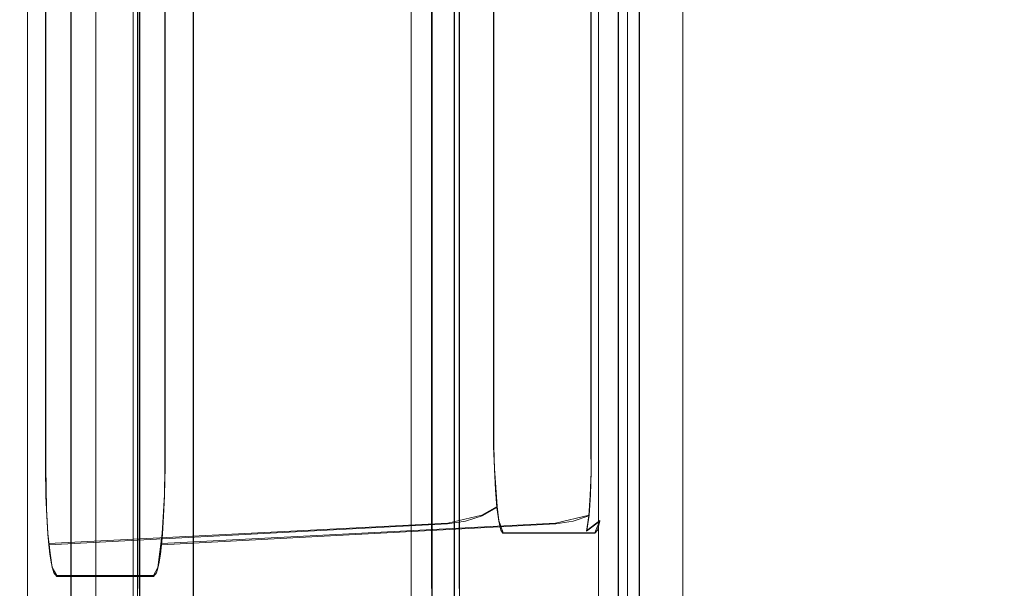
# Model space of a CAD drawing. Extents: x 0 to 560, y -500 to 0.
# Drawn here: x 27 to 41, y -270 to -262 of the extents above; entities that cross this region are included whole.
import ezdxf

# ---------------------------------------------------------------- set-up
doc = ezdxf.new("R2010")
doc.units = 0
doc.header["$LTSCALE"] = 500
doc.header["$MEASUREMENT"] = 0
for name, color, linetype in [('DEANTE_CHROM', 7, 'Continuous'), ('DEANTE_GRANIT', 7, 'Continuous'), ('DWXOUTLINES', 7, 'Continuous')]:
    doc.layers.add(name, color=color, linetype=linetype)

msp = doc.modelspace()

# ---------------------------------------------------------------- linework, layer by layer
at = {"layer": 'DEANTE_CHROM', "lineweight": 15}
for points, invisible_edges in [([(33.123, -225.788, -11.727), (32.526, -225.788, -11.79), (32.526, -274.788, -11.79), (33.123, -274.788, -11.727)], 5), ([(32.953, -230.288, -15.851), (32.953, -270.288, -15.851), (32.526, -225.788, -11.79), (32.953, -230.288, -15.851)], 15), ([(32.953, -270.288, -15.851), (32.526, -274.788, -11.79), (32.526, -225.788, -11.79), (32.953, -270.288, -15.851)], 15), ([(33.55, -230.288, -15.788), (33.123, -225.788, -11.727), (33.123, -274.788, -11.727), (33.55, -230.288, -15.788)], 15), ([(35.662, -225.788, -41.625), (35.662, -274.788, -41.625), (35.235, -230.288, -37.564), (35.662, -225.788, -41.625)], 14), ([(35.662, -274.788, -41.625), (35.662, -225.788, -41.625), (36.259, -225.788, -41.562), (36.259, -274.788, -41.562)], 15), ([(36.259, -225.788, -41.562), (35.832, -270.288, -37.501), (36.259, -274.788, -41.562), (36.259, -225.788, -41.562)], 11), ([(36.259, -225.788, -41.562), (35.832, -230.288, -37.501), (35.832, -270.288, -37.501), (36.259, -225.788, -41.562)], 15), ([(28.2, -229.405, -31.852), (28.2, -271.172, -31.852), (27.259, -271.172, -22.901), (27.259, -229.405, -22.901)], 10), ([(27.259, -229.405, -22.901), (27.259, -271.172, -22.901), (27.856, -230.453, -22.838), (27.259, -229.405, -22.901)], 15), ([(28.2, -229.405, -31.852), (28.796, -270.123, -31.789), (28.2, -271.172, -31.852), (28.2, -229.405, -31.852)], 15), ([(28.2, -229.405, -31.852), (28.796, -230.453, -31.789), (28.796, -270.123, -31.789), (28.2, -229.405, -31.852)], 15), ([(26.685, -230.288, -17.441), (26.685, -270.288, -17.441), (32.632, -270.288, -16.285), (32.632, -230.288, -16.285)], 15), ([(26.748, -230.288, -18.04), (32.746, -230.288, -16.874), (32.746, -270.288, -16.874), (26.748, -270.288, -18.04)], 15), ([(28.773, -230.288, -37.311), (28.773, -270.288, -37.311), (28.711, -270.288, -36.712), (28.711, -230.288, -36.712)], 10), ([(34.82, -270.288, -36.606), (34.82, -230.288, -36.606), (28.711, -230.288, -36.712), (28.711, -270.288, -36.712)], 15), ([(34.83, -230.288, -37.206), (34.83, -270.288, -37.206), (28.773, -270.288, -37.311), (28.773, -230.288, -37.311)], 15), ([(32.725, -230.288, -16.255), (32.632, -230.288, -16.285), (32.632, -270.288, -16.285), (32.725, -270.288, -16.255)], 15), ([(32.809, -230.288, -16.202), (32.725, -230.288, -16.255), (32.725, -270.288, -16.255), (32.809, -270.288, -16.202)], 7), ([(32.746, -270.288, -16.874), (32.746, -230.288, -16.874), (32.981, -230.288, -16.798), (32.981, -270.288, -16.798)], 15), ([(32.877, -230.288, -16.131), (32.809, -230.288, -16.202), (32.809, -270.288, -16.202), (32.877, -270.288, -16.131)], 15), ([(32.925, -230.288, -16.045), (32.877, -230.288, -16.131), (32.877, -270.288, -16.131), (32.925, -270.288, -16.045)], 15), ([(32.951, -230.288, -15.95), (32.925, -230.288, -16.045), (32.925, -270.288, -16.045), (32.951, -270.288, -15.95)], 15), ([(32.953, -230.288, -15.851), (32.951, -230.288, -15.95), (32.951, -270.288, -15.95), (32.953, -270.288, -15.851)], 15), ([(32.981, -270.288, -16.798), (32.981, -230.288, -16.798), (33.189, -230.288, -16.666), (33.189, -270.288, -16.666)], 11), ([(33.55, -230.288, -15.788), (33.123, -274.788, -11.727), (33.55, -270.288, -15.788), (33.55, -230.288, -15.788)], 15), ([(33.189, -270.288, -16.666), (33.189, -230.288, -16.666), (33.359, -230.288, -16.488), (33.359, -270.288, -16.488)], 15), ([(33.359, -270.288, -16.488), (33.359, -230.288, -16.488), (33.48, -230.288, -16.273), (33.48, -270.288, -16.273)], 15), ([(33.48, -270.288, -16.273), (33.48, -230.288, -16.273), (33.545, -230.288, -16.035), (33.545, -270.288, -16.035)], 15), ([(33.545, -270.288, -16.035), (33.545, -230.288, -16.035), (33.55, -230.288, -15.788), (33.55, -270.288, -15.788)], 15), ([(35.065, -270.288, -36.632), (35.065, -230.288, -36.632), (34.82, -230.288, -36.606), (34.82, -270.288, -36.606)], 15), ([(34.83, -230.288, -37.206), (34.929, -230.288, -37.216), (34.929, -270.288, -37.216), (34.83, -270.288, -37.206)], 15), ([(34.929, -230.288, -37.216), (35.021, -230.288, -37.25), (35.021, -270.288, -37.25), (34.929, -270.288, -37.216)], 15), ([(35.021, -230.288, -37.25), (35.102, -230.288, -37.306), (35.102, -270.288, -37.306), (35.021, -270.288, -37.25)], 15), ([(35.297, -270.288, -36.717), (35.297, -230.288, -36.717), (35.065, -230.288, -36.632), (35.065, -270.288, -36.632)], 15), ([(35.102, -230.288, -37.306), (35.168, -230.288, -37.38), (35.168, -270.288, -37.38), (35.102, -270.288, -37.306)], 7), ([(35.168, -230.288, -37.38), (35.213, -230.288, -37.468), (35.213, -270.288, -37.468), (35.168, -270.288, -37.38)], 15), ([(35.213, -230.288, -37.468), (35.235, -230.288, -37.564), (35.235, -270.288, -37.564), (35.213, -270.288, -37.468)], 15), ([(35.662, -274.788, -41.625), (35.235, -270.288, -37.564), (35.235, -230.288, -37.564), (35.662, -274.788, -41.625)], 15), ([(35.5, -270.288, -36.857), (35.5, -230.288, -36.857), (35.297, -230.288, -36.717), (35.297, -270.288, -36.717)], 14), ([(35.663, -270.288, -37.042), (35.663, -230.288, -37.042), (35.5, -230.288, -36.857), (35.5, -270.288, -36.857)], 15), ([(35.776, -270.288, -37.261), (35.776, -230.288, -37.261), (35.663, -230.288, -37.042), (35.663, -270.288, -37.042)], 15), ([(35.832, -270.288, -37.501), (35.832, -230.288, -37.501), (35.776, -230.288, -37.261), (35.776, -270.288, -37.261)], 15), ([(27.259, -271.172, -22.901), (27.856, -270.123, -22.838), (27.856, -230.453, -22.838), (27.259, -271.172, -22.901)], 15), ([(27.856, -230.453, -22.838), (27.856, -270.123, -22.838), (27.664, -270.123, -21.011), (27.507, -231.951, -19.521)], 12), ([(28.988, -230.453, -33.616), (29.145, -268.625, -35.106), (28.796, -270.123, -31.789), (28.796, -230.453, -31.789)], 3), ([(29.145, -231.951, -35.106), (29.145, -268.625, -35.106), (28.988, -230.453, -33.616), (29.145, -231.951, -35.106)], 15), ([(32.959, -268.34, -19.236), (32.959, -232.237, -19.236), (27.507, -231.951, -19.521), (27.507, -268.625, -19.521)], 11), ([(27.664, -270.123, -21.011), (27.507, -268.625, -19.521), (27.507, -231.951, -19.521), (27.664, -270.123, -21.011)], 15), ([(29.145, -231.951, -35.106), (34.538, -232.237, -34.252), (34.538, -268.34, -34.252), (29.145, -268.625, -35.106)], 7), ([(33.211, -268.34, -19.254), (33.211, -232.237, -19.254), (32.959, -232.237, -19.236), (32.959, -268.34, -19.236)], 15), ([(33.45, -268.34, -19.335), (33.45, -232.237, -19.335), (33.211, -232.237, -19.254), (33.211, -268.34, -19.254)], 15), ([(33.661, -268.34, -19.474), (33.661, -232.237, -19.474), (33.45, -232.237, -19.335), (33.45, -268.34, -19.335)], 15), ([(33.831, -268.34, -19.661), (33.831, -232.237, -19.661), (33.661, -232.237, -19.474), (33.661, -268.34, -19.474)], 11), ([(33.948, -268.34, -19.884), (33.948, -232.237, -19.884), (33.831, -232.237, -19.661), (33.831, -268.34, -19.661)], 15), ([(34.006, -268.34, -20.13), (34.006, -232.237, -20.13), (33.948, -232.237, -19.884), (33.948, -268.34, -19.884)], 15), ([(35.376, -232.237, -33.16), (34.006, -232.237, -20.13), (34.058, -268.839, -20.626), (35.376, -268.34, -33.16)], 15), ([(34.058, -268.839, -20.626), (34.006, -232.237, -20.13), (34.006, -268.34, -20.13), (34.058, -268.839, -20.626)], 15), ([(34.538, -268.34, -34.252), (34.538, -232.237, -34.252), (34.78, -232.237, -34.181), (34.78, -268.34, -34.181)], 15), ([(34.78, -268.34, -34.181), (34.78, -232.237, -34.181), (34.997, -232.237, -34.052), (34.997, -268.34, -34.052)], 11), ([(34.997, -268.34, -34.052), (34.997, -232.237, -34.052), (35.174, -232.237, -33.873), (35.174, -268.34, -33.873)], 15), ([(35.174, -268.34, -33.873), (35.174, -232.237, -33.873), (35.302, -232.237, -33.655), (35.302, -268.34, -33.655)], 15), ([(35.302, -268.34, -33.655), (35.302, -232.237, -33.655), (35.37, -232.237, -33.412), (35.37, -268.34, -33.412)], 15), ([(35.37, -268.34, -33.412), (35.37, -232.237, -33.412), (35.376, -232.237, -33.16), (35.376, -268.34, -33.16)], 15), ([(32.976, -268.727, -19.286), (32.959, -268.34, -19.236), (27.507, -268.625, -19.521), (27.512, -269.013, -19.572)], 15), ([(29.14, -269.013, -35.055), (29.145, -268.625, -35.106), (34.538, -268.34, -34.252), (34.544, -268.727, -34.199)], 14), ([(32.976, -268.727, -19.286), (33.226, -268.715, -19.305), (33.211, -268.34, -19.254), (32.959, -268.34, -19.236)], 15), ([(33.226, -268.715, -19.305), (33.462, -268.687, -19.384), (33.45, -268.34, -19.335), (33.211, -268.34, -19.254)], 15), ([(33.462, -268.687, -19.384), (33.67, -268.646, -19.518), (33.661, -268.34, -19.474), (33.45, -268.34, -19.335)], 15), ([(33.67, -268.646, -19.518), (33.836, -268.594, -19.697), (33.831, -268.34, -19.661), (33.661, -268.34, -19.474)], 7), ([(33.836, -268.594, -19.697), (33.952, -268.533, -19.911), (33.948, -268.34, -19.884), (33.831, -268.34, -19.661)], 15), ([(33.952, -268.533, -19.911), (34.008, -268.469, -20.147), (34.006, -268.34, -20.13), (33.948, -268.34, -19.884)], 15), ([(34.058, -268.839, -20.626), (34.006, -268.34, -20.13), (34.008, -268.469, -20.147), (34.058, -268.839, -20.626)], 15), ([(35.376, -268.34, -33.16), (34.058, -268.839, -20.626), (35.323, -268.839, -32.663), (35.376, -268.34, -33.16)], 15), ([(34.538, -268.34, -34.252), (34.78, -268.34, -34.181), (34.784, -268.715, -34.128), (34.544, -268.727, -34.199)], 15), ([(34.784, -268.715, -34.128), (34.78, -268.34, -34.181), (34.997, -268.34, -34.052), (34.998, -268.687, -34.002)], 11), ([(34.998, -268.687, -34.002), (34.997, -268.34, -34.052), (35.174, -268.34, -33.873), (35.174, -268.646, -33.828)], 15), ([(35.174, -268.646, -33.828), (35.174, -268.34, -33.873), (35.302, -268.34, -33.655), (35.3, -268.594, -33.618)], 15), ([(35.3, -268.594, -33.618), (35.302, -268.34, -33.655), (35.37, -268.34, -33.412), (35.368, -268.533, -33.385)], 15), ([(35.376, -268.34, -33.16), (35.323, -268.839, -32.663), (35.337, -268.822, -32.792), (35.376, -268.34, -33.16)], 15), ([(35.376, -268.34, -33.16), (35.337, -268.822, -32.792), (35.374, -268.469, -33.143), (35.376, -268.34, -33.16)], 15), ([(35.368, -268.533, -33.385), (35.37, -268.34, -33.412), (35.376, -268.34, -33.16), (35.374, -268.469, -33.143)], 15), ([(34.013, -268.589, -20.196), (34.008, -268.469, -20.147), (33.952, -268.533, -19.911), (33.96, -268.713, -19.986)], 15), ([(34.058, -268.839, -20.626), (34.008, -268.469, -20.147), (34.045, -268.822, -20.497), (34.058, -268.839, -20.626)], 15), ([(34.045, -268.822, -20.497), (34.008, -268.469, -20.147), (34.013, -268.589, -20.196), (34.045, -268.822, -20.497)], 15), ([(35.374, -268.469, -33.143), (35.337, -268.822, -32.792), (35.35, -268.772, -32.912), (35.374, -268.469, -33.143)], 15), ([(35.374, -268.469, -33.143), (35.35, -268.772, -32.912), (35.369, -268.589, -33.093), (35.374, -268.469, -33.143)], 15), ([(35.36, -268.713, -33.309), (35.368, -268.533, -33.385), (35.374, -268.469, -33.143), (35.369, -268.589, -33.093)], 15), ([(27.664, -270.123, -21.011), (27.512, -269.013, -19.572), (27.507, -268.625, -19.521), (27.664, -270.123, -21.011)], 13), ([(29.145, -268.625, -35.106), (28.988, -270.123, -33.616), (28.796, -270.123, -31.789), (29.145, -268.625, -35.106)], 13), ([(29.145, -268.625, -35.106), (29.029, -270.072, -34.002), (28.988, -270.123, -33.616), (29.145, -268.625, -35.106)], 13), ([(29.145, -268.625, -35.106), (29.048, -270.009, -34.187), (29.029, -270.072, -34.002), (29.145, -268.625, -35.106)], 13), ([(29.145, -268.625, -35.106), (29.14, -269.013, -35.055), (29.048, -270.009, -34.187), (29.145, -268.625, -35.106)], 15), ([(33.685, -268.93, -19.637), (33.67, -268.646, -19.518), (33.462, -268.687, -19.384), (33.48, -269.01, -19.52)], 15), ([(33.848, -268.829, -19.796), (33.836, -268.594, -19.697), (33.67, -268.646, -19.518), (33.685, -268.93, -19.637)], 11), ([(33.96, -268.713, -19.986), (33.952, -268.533, -19.911), (33.836, -268.594, -19.697), (33.848, -268.829, -19.796)], 15), ([(34.021, -268.693, -20.275), (34.013, -268.589, -20.196), (33.96, -268.713, -19.986), (33.972, -268.867, -20.105)], 15), ([(34.045, -268.822, -20.497), (34.013, -268.589, -20.196), (34.032, -268.772, -20.378), (34.045, -268.822, -20.497)], 15), ([(34.032, -268.772, -20.378), (34.013, -268.589, -20.196), (34.021, -268.693, -20.275), (34.032, -268.772, -20.378)], 15), ([(34.988, -269.01, -33.866), (34.998, -268.687, -34.002), (35.174, -268.646, -33.828), (35.164, -268.93, -33.708)], 15), ([(35.164, -268.93, -33.708), (35.174, -268.646, -33.828), (35.3, -268.594, -33.618), (35.29, -268.829, -33.519)], 15), ([(35.29, -268.829, -33.519), (35.3, -268.594, -33.618), (35.368, -268.533, -33.385), (35.36, -268.713, -33.309)], 15), ([(35.348, -268.867, -33.191), (35.36, -268.713, -33.309), (35.369, -268.589, -33.093), (35.36, -268.693, -33.014)], 15), ([(35.369, -268.589, -33.093), (35.35, -268.772, -32.912), (35.36, -268.693, -33.014), (35.369, -268.589, -33.093)], 15), ([(32.976, -268.727, -19.286), (27.512, -269.013, -19.572), (27.519, -269.199, -19.635), (32.976, -268.727, -19.286)], 15), ([(32.999, -269.088, -19.434), (32.976, -268.727, -19.286), (27.519, -269.199, -19.635), (27.528, -269.375, -19.721)], 11), ([(29.133, -269.199, -34.993), (29.14, -269.013, -35.055), (34.544, -268.727, -34.199), (34.536, -269.088, -34.049)], 14), ([(32.999, -269.088, -19.434), (33.247, -269.064, -19.45), (33.226, -268.715, -19.305), (32.976, -268.727, -19.286)], 15), ([(33.48, -269.01, -19.52), (33.462, -268.687, -19.384), (33.226, -268.715, -19.305), (33.247, -269.064, -19.45)], 15), ([(33.972, -268.867, -20.105), (33.96, -268.713, -19.986), (33.848, -268.829, -19.796), (33.865, -269.031, -19.951)], 15), ([(34.032, -268.772, -20.378), (34.021, -268.693, -20.275), (33.972, -268.867, -20.105), (33.988, -268.986, -20.258)], 15), ([(34.007, -269.062, -20.437), (34.045, -268.822, -20.497), (34.032, -268.772, -20.378), (33.988, -268.986, -20.258)], 15), ([(34.544, -268.727, -34.199), (34.784, -268.715, -34.128), (34.774, -269.064, -33.982), (34.536, -269.088, -34.049)], 15), ([(34.784, -268.715, -34.128), (34.998, -268.687, -34.002), (34.988, -269.01, -33.866), (34.774, -269.064, -33.982)], 13), ([(35.275, -269.031, -33.364), (35.29, -268.829, -33.519), (35.36, -268.713, -33.309), (35.348, -268.867, -33.191)], 15), ([(35.332, -268.986, -33.038), (35.35, -268.772, -32.912), (35.337, -268.822, -32.792), (35.312, -269.062, -32.859)], 15), ([(35.332, -268.986, -33.038), (35.348, -268.867, -33.191), (35.36, -268.693, -33.014), (35.35, -268.772, -32.912)], 15), ([(33.865, -269.031, -19.951), (33.848, -268.829, -19.796), (33.685, -268.93, -19.637), (33.705, -269.174, -19.824)], 15), ([(33.988, -268.986, -20.258), (33.972, -268.867, -20.105), (33.865, -269.031, -19.951), (33.885, -269.187, -20.152)], 15), ([(34.027, -269.089, -20.629), (34.058, -268.839, -20.626), (34.045, -268.822, -20.497), (34.007, -269.062, -20.437)], 15), ([(34.027, -269.089, -20.629), (35.292, -269.089, -32.666), (35.323, -268.839, -32.663), (34.058, -268.839, -20.626)], 15), ([(35.164, -268.93, -33.708), (35.29, -268.829, -33.519), (35.275, -269.031, -33.364), (35.145, -269.174, -33.521)], 15), ([(35.275, -269.031, -33.364), (35.348, -268.867, -33.191), (35.332, -268.986, -33.038), (35.253, -269.187, -33.163)], 15), ([(35.312, -269.062, -32.859), (35.337, -268.822, -32.792), (35.323, -268.839, -32.663), (35.292, -269.089, -32.666)], 15), ([(27.664, -270.123, -21.011), (27.519, -269.199, -19.635), (27.512, -269.013, -19.572), (27.664, -270.123, -21.011)], 13), ([(29.14, -269.013, -35.055), (29.133, -269.199, -34.993), (29.048, -270.009, -34.187), (29.14, -269.013, -35.055)], 15), ([(33.504, -269.287, -19.732), (33.48, -269.01, -19.52), (33.247, -269.064, -19.45), (33.273, -269.363, -19.68)], 7), ([(33.705, -269.174, -19.824), (33.685, -268.93, -19.637), (33.48, -269.01, -19.52), (33.504, -269.287, -19.732)], 14), ([(33.885, -269.187, -20.152), (33.865, -269.031, -19.951), (33.705, -269.174, -19.824), (33.73, -269.362, -20.067)], 15), ([(33.909, -269.287, -20.386), (34.007, -269.062, -20.437), (33.988, -268.986, -20.258), (33.885, -269.187, -20.152)], 15), ([(33.934, -269.324, -20.639), (34.027, -269.089, -20.629), (34.007, -269.062, -20.437), (33.909, -269.287, -20.386)], 15), ([(34.774, -269.064, -33.982), (34.988, -269.01, -33.866), (34.967, -269.287, -33.653), (34.752, -269.363, -33.752)], 9), ([(34.988, -269.01, -33.866), (35.164, -268.93, -33.708), (35.145, -269.174, -33.521), (34.967, -269.287, -33.653)], 15), ([(35.145, -269.174, -33.521), (35.275, -269.031, -33.364), (35.253, -269.187, -33.163), (35.119, -269.362, -33.278)], 15), ([(35.227, -269.287, -32.929), (35.312, -269.062, -32.859), (35.292, -269.089, -32.666), (35.199, -269.324, -32.676)], 15), ([(35.253, -269.187, -33.163), (35.332, -268.986, -33.038), (35.312, -269.062, -32.859), (35.227, -269.287, -32.929)], 15), ([(32.999, -269.088, -19.434), (27.528, -269.375, -19.721), (27.539, -269.538, -19.829), (32.999, -269.088, -19.434)], 15), ([(33.027, -269.398, -19.67), (32.999, -269.088, -19.434), (27.539, -269.538, -19.829), (27.553, -269.685, -19.957)], 3), ([(29.113, -269.538, -34.798), (29.124, -269.375, -34.907), (34.536, -269.088, -34.049), (34.513, -269.398, -33.812)], 14), ([(29.133, -269.199, -34.993), (34.536, -269.088, -34.049), (29.124, -269.375, -34.907), (29.133, -269.199, -34.993)], 15), ([(33.273, -269.363, -19.68), (33.247, -269.064, -19.45), (32.999, -269.088, -19.434), (33.027, -269.398, -19.67)], 7), ([(33.73, -269.362, -20.067), (33.705, -269.174, -19.824), (33.504, -269.287, -19.732), (33.531, -269.501, -20.007)], 12), ([(33.757, -269.483, -20.35), (33.909, -269.287, -20.386), (33.885, -269.187, -20.152), (33.73, -269.362, -20.067)], 7), ([(33.934, -269.324, -20.639), (35.199, -269.324, -32.676), (35.292, -269.089, -32.666), (34.027, -269.089, -20.629)], 15), ([(34.536, -269.088, -34.049), (34.774, -269.064, -33.982), (34.752, -269.363, -33.752), (34.513, -269.398, -33.812)], 11), ([(34.967, -269.287, -33.653), (35.145, -269.174, -33.521), (35.119, -269.362, -33.278), (34.937, -269.501, -33.378)], 3), ([(35.119, -269.362, -33.278), (35.253, -269.187, -33.163), (35.227, -269.287, -32.929), (35.086, -269.483, -32.996)], 7), ([(27.664, -270.123, -21.011), (27.623, -270.072, -20.625), (27.519, -269.199, -19.635), (27.664, -270.123, -21.011)], 14), ([(27.623, -270.072, -20.625), (27.604, -270.009, -20.441), (27.519, -269.199, -19.635), (27.623, -270.072, -20.625)], 15), ([(27.604, -270.009, -20.441), (27.585, -269.923, -20.266), (27.519, -269.199, -19.635), (27.604, -270.009, -20.441)], 15), ([(27.585, -269.923, -20.266), (27.528, -269.375, -19.721), (27.519, -269.199, -19.635), (27.585, -269.923, -20.266)], 15), ([(29.133, -269.199, -34.993), (29.124, -269.375, -34.907), (29.048, -270.009, -34.187), (29.133, -269.199, -34.993)], 14), ([(33.531, -269.501, -20.007), (33.504, -269.287, -19.732), (33.273, -269.363, -19.68), (33.302, -269.594, -19.977)], 15), ([(33.785, -269.527, -20.655), (33.934, -269.324, -20.639), (33.909, -269.287, -20.386), (33.757, -269.483, -20.35)], 15), ([(33.785, -269.527, -20.655), (35.05, -269.527, -32.692), (35.199, -269.324, -32.676), (33.934, -269.324, -20.639)], 15), ([(34.752, -269.363, -33.752), (34.967, -269.287, -33.653), (34.937, -269.501, -33.378), (34.719, -269.594, -33.455)], 15), ([(35.086, -269.483, -32.996), (35.227, -269.287, -32.929), (35.199, -269.324, -32.676), (35.05, -269.527, -32.692)], 7), ([(27.585, -269.923, -20.266), (27.568, -269.814, -20.104), (27.528, -269.375, -19.721), (27.585, -269.923, -20.266)], 15), ([(27.568, -269.814, -20.104), (27.539, -269.538, -19.829), (27.528, -269.375, -19.721), (27.568, -269.814, -20.104)], 13), ([(33.027, -269.398, -19.67), (27.553, -269.685, -19.957), (27.568, -269.814, -20.104), (33.027, -269.398, -19.67)], 13), ([(33.057, -269.636, -19.979), (33.027, -269.398, -19.67), (27.568, -269.814, -20.104), (27.585, -269.923, -20.266)], 11), ([(29.124, -269.375, -34.907), (29.067, -269.923, -34.361), (29.048, -270.009, -34.187), (29.124, -269.375, -34.907)], 15), ([(29.124, -269.375, -34.907), (29.084, -269.814, -34.523), (29.067, -269.923, -34.361), (29.124, -269.375, -34.907)], 13), ([(29.124, -269.375, -34.907), (29.113, -269.538, -34.798), (29.084, -269.814, -34.523), (29.124, -269.375, -34.907)], 15), ([(29.084, -269.814, -34.523), (29.099, -269.685, -34.67), (34.513, -269.398, -33.812), (34.478, -269.636, -33.505)], 12), ([(29.113, -269.538, -34.798), (34.513, -269.398, -33.812), (29.099, -269.685, -34.67), (29.113, -269.538, -34.798)], 15), ([(33.302, -269.594, -19.977), (33.273, -269.363, -19.68), (33.027, -269.398, -19.67), (33.057, -269.636, -19.979)], 15), ([(33.561, -269.637, -20.329), (33.757, -269.483, -20.35), (33.73, -269.362, -20.067), (33.531, -269.501, -20.007)], 15), ([(34.513, -269.398, -33.812), (34.752, -269.363, -33.752), (34.719, -269.594, -33.455), (34.478, -269.636, -33.505)], 15), ([(34.937, -269.501, -33.378), (35.119, -269.362, -33.278), (35.086, -269.483, -32.996), (34.899, -269.637, -33.058)], 15), ([(27.568, -269.814, -20.104), (27.553, -269.685, -19.957), (27.539, -269.538, -19.829), (27.568, -269.814, -20.104)], 15), ([(29.113, -269.538, -34.798), (29.099, -269.685, -34.67), (29.084, -269.814, -34.523), (29.113, -269.538, -34.798)], 14), ([(33.087, -269.786, -20.339), (33.333, -269.74, -20.325), (33.302, -269.594, -19.977), (33.057, -269.636, -19.979)], 15), ([(33.333, -269.74, -20.325), (33.561, -269.637, -20.329), (33.531, -269.501, -20.007), (33.302, -269.594, -19.977)], 15), ([(33.591, -269.687, -20.675), (33.785, -269.527, -20.655), (33.757, -269.483, -20.35), (33.561, -269.637, -20.329)], 13), ([(33.591, -269.687, -20.675), (34.856, -269.687, -32.712), (35.05, -269.527, -32.692), (33.785, -269.527, -20.655)], 11), ([(34.478, -269.636, -33.505), (34.719, -269.594, -33.455), (34.676, -269.74, -33.109), (34.433, -269.786, -33.147)], 15), ([(34.719, -269.594, -33.455), (34.937, -269.501, -33.378), (34.899, -269.637, -33.058), (34.676, -269.74, -33.109)], 15), ([(34.899, -269.637, -33.058), (35.086, -269.483, -32.996), (35.05, -269.527, -32.692), (34.856, -269.687, -32.712)], 15), ([(33.057, -269.636, -19.979), (27.585, -269.923, -20.266), (27.604, -270.009, -20.441), (33.057, -269.636, -19.979)], 13), ([(33.087, -269.786, -20.339), (33.057, -269.636, -19.979), (27.604, -270.009, -20.441), (27.623, -270.072, -20.625)], 11), ([(29.048, -270.009, -34.187), (29.067, -269.923, -34.361), (34.478, -269.636, -33.505), (34.433, -269.786, -33.147)], 14), ([(29.084, -269.814, -34.523), (34.478, -269.636, -33.505), (29.067, -269.923, -34.361), (29.084, -269.814, -34.523)], 15), ([(33.363, -269.793, -20.699), (33.591, -269.687, -20.675), (33.561, -269.637, -20.329), (33.333, -269.74, -20.325)], 15), ([(33.363, -269.793, -20.699), (34.628, -269.793, -32.736), (34.856, -269.687, -32.712), (33.591, -269.687, -20.675)], 15), ([(34.676, -269.74, -33.109), (34.899, -269.637, -33.058), (34.856, -269.687, -32.712), (34.628, -269.793, -32.736)], 15), ([(33.116, -269.838, -20.725), (33.087, -269.786, -20.339), (27.623, -270.072, -20.625), (27.664, -270.123, -21.011)], 15), ([(27.856, -270.123, -22.838), (33.116, -269.838, -20.725), (27.664, -270.123, -21.011), (27.856, -270.123, -22.838)], 15), ([(34.381, -269.838, -32.762), (33.116, -269.838, -20.725), (27.856, -270.123, -22.838), (28.796, -270.123, -31.789)], 11), ([(28.988, -270.123, -33.616), (34.381, -269.838, -32.762), (28.796, -270.123, -31.789), (28.988, -270.123, -33.616)], 15), ([(29.029, -270.072, -34.002), (34.433, -269.786, -33.147), (34.381, -269.838, -32.762), (28.988, -270.123, -33.616)], 15), ([(29.048, -270.009, -34.187), (34.433, -269.786, -33.147), (29.029, -270.072, -34.002), (29.048, -270.009, -34.187)], 15), ([(33.116, -269.838, -20.725), (33.363, -269.793, -20.699), (33.333, -269.74, -20.325), (33.087, -269.786, -20.339)], 15), ([(33.116, -269.838, -20.725), (34.381, -269.838, -32.762), (34.628, -269.793, -32.736), (33.363, -269.793, -20.699)], 15), ([(34.433, -269.786, -33.147), (34.676, -269.74, -33.109), (34.628, -269.793, -32.736), (34.381, -269.838, -32.762)], 15), ([(27.259, -271.172, -22.901), (27.856, -271.224, -22.838), (27.856, -270.123, -22.838), (27.259, -271.172, -22.901)], 15), ([(28.796, -270.123, -31.789), (27.856, -270.123, -22.838), (27.856, -271.224, -22.838), (28.796, -271.224, -31.789)], 5), ([(28.2, -271.172, -31.852), (28.796, -270.123, -31.789), (28.796, -271.224, -31.789), (28.2, -271.172, -31.852)], 15)]:
    msp.add_3dface(points, dxfattribs=dict(at, invisible_edges=invisible_edges))
at = {"layer": 'DEANTE_GRANIT', "lineweight": 15}
for points, invisible_edges in [([(7.592, -8.76, 10.057), (7.592, -491.816, 10.057), (27.529, -40.518, 10.057), (7.592, -8.76, 10.057)], 15), ([(27.529, -40.518, 10.057), (7.592, -491.816, 10.057), (27.529, -460.058, 10.057), (27.529, -40.518, 10.057)], 15), ([(28.255, -40.518, 9.968), (27.529, -40.518, 10.057), (27.529, -460.058, 10.057), (28.255, -460.058, 9.968)], 15), ([(28.937, -40.518, 9.706), (28.255, -40.518, 9.968), (28.255, -460.058, 9.968), (28.937, -460.058, 9.706)], 15), ([(29.536, -40.518, 9.287), (28.937, -40.518, 9.706), (28.937, -460.058, 9.706), (29.536, -460.058, 9.287)], 7), ([(30.016, -40.518, 8.735), (29.536, -40.518, 9.287), (29.536, -460.058, 9.287), (30.016, -460.058, 8.735)], 15), ([(30.348, -40.518, 8.083), (30.016, -40.518, 8.735), (30.016, -460.058, 8.735), (30.348, -460.058, 8.083)], 15), ([(30.512, -40.518, 7.371), (30.348, -40.518, 8.083), (30.348, -460.058, 8.083), (30.512, -460.058, 7.371)], 15), ([(32.814, -229.038, -14.525), (30.512, -40.518, 7.371), (30.512, -460.058, 7.371), (32.814, -229.038, -14.525)], 15), ([(40.202, -213.687, -178.093), (40.201, -288.166, -178.085), (25.678, -271.538, -39.909), (25.678, -229.038, -39.909)], 11), ([(49.897, -288.292, -177.066), (49.898, -213.759, -177.075), (35.375, -229.038, -38.89), (35.375, -271.538, -38.89)], 11), ([(41.237, -213.659, -182.65), (41.236, -288.195, -182.642), (40.201, -288.166, -178.085), (40.202, -213.687, -178.093)], 15), ([(23.117, -271.538, -15.544), (23.117, -229.038, -15.544), (32.814, -229.038, -14.525), (32.814, -271.538, -14.525)], 15), ([(25.678, -229.038, -39.909), (25.678, -271.538, -39.909), (35.375, -271.538, -38.89), (35.375, -229.038, -38.89)], 15), ([(32.814, -229.038, -14.525), (30.512, -460.058, 7.371), (32.814, -271.538, -14.525), (32.814, -229.038, -14.525)], 11)]:
    msp.add_3dface(points, dxfattribs=dict(at, invisible_edges=invisible_edges))
at = {"layer": 'DWXOUTLINES', "color": 0, "lineweight": 15}
for p, q in [((29.54, -460.05, 9.29), (29.54, -40.51, 9.29)), ((32.53, -274.78, -11.78), (32.53, -225.78, -11.78)), ((33.12, -274.78, -11.72), (33.12, -225.78, -11.72)), ((35.66, -225.78, -41.62), (35.66, -274.78, -41.62)), ((36.26, -274.78, -41.55), (36.26, -225.78, -41.55)), ((32.81, -271.53, -14.51), (32.81, -229.03, -14.51)), ((35.37, -271.53, -38.88), (35.37, -229.03, -38.88)), ((27.26, -229.39, -22.89), (27.26, -271.16, -22.89)), ((28.2, -229.39, -31.84), (28.2, -271.16, -31.84)), ((28.71, -230.28, -36.7), (28.71, -270.28, -36.7)), ((28.77, -270.28, -37.3), (28.77, -230.28, -37.3)), ((32.81, -270.28, -16.19), (32.81, -230.28, -16.19)), ((33.19, -270.28, -16.66), (33.19, -230.28, -16.66)), ((35.1, -230.28, -37.3), (35.1, -270.28, -37.3)), ((35.5, -270.28, -36.85), (35.5, -230.28, -36.85)), ((27.86, -230.44, -22.83), (27.86, -270.11, -22.83)), ((28.8, -230.44, -31.78), (28.8, -270.11, -31.78)), ((27.51, -268.62, -19.51), (27.51, -231.94, -19.51)), ((29.15, -231.94, -35.1), (29.15, -268.62, -35.1)), ((33.66, -232.23, -19.46), (33.66, -268.33, -19.46)), ((35, -268.33, -34.04), (35, -232.23, -34.04)), ((33.66, -268.33, -19.46), (33.67, -268.64, -19.51)), ((35, -268.68, -33.99), (35, -268.33, -34.04)), ((27.51, -268.62, -19.51), (27.52, -269.19, -19.62)), ((29.14, -269, -35.05), (29.15, -268.62, -35.1)), ((33.71, -269.16, -19.81), (33.67, -268.64, -19.51)), ((34.99, -269, -33.86), (35, -268.68, -33.99)), ((29.14, -269, -35.05), (29.11, -269.53, -34.79)), ((34.99, -269, -33.86), (34.97, -269.28, -33.64)), ((27.52, -269.19, -19.62), (27.54, -269.53, -19.82)), ((33.71, -269.16, -19.81), (33.5, -269.28, -19.72)), ((33.71, -269.16, -19.81), (33.73, -269.35, -20.06)), ((33.03, -269.39, -19.66), (33.5, -269.28, -19.72)), ((34.51, -269.39, -33.8), (34.97, -269.28, -33.64)), ((34.94, -269.49, -33.37), (34.97, -269.28, -33.64)), ((27.55, -269.67, -19.95), (33.03, -269.39, -19.66)), ((29.1, -269.67, -34.66), (34.51, -269.39, -33.8)), ((33.73, -269.35, -20.06), (33.79, -269.52, -20.64)), ((34.94, -269.49, -33.37), (35.12, -269.35, -33.27)), ((35.05, -269.52, -32.68), (35.12, -269.35, -33.27)), ((27.57, -269.8, -20.09), (27.54, -269.53, -19.82)), ((29.05, -270, -34.18), (29.11, -269.53, -34.79)), ((35.05, -269.52, -32.68), (33.79, -269.52, -20.64)), ((27.57, -269.8, -20.09), (27.6, -270, -20.43)), ((27.66, -270.11, -21), (27.6, -270, -20.43)), ((28.99, -270.11, -33.61), (29.05, -270, -34.18)), ((28.99, -270.11, -33.61), (27.66, -270.11, -21)), ((27.86, -270.11, -22.83), (27.86, -271.21, -22.83)), ((28.8, -270.11, -31.78), (28.8, -271.3, -31.78)), ((28.7, -270.77, -36.64), (28.71, -270.28, -36.7)), ((28.76, -270.92, -37.22), (28.77, -270.28, -37.3)), ((32.82, -270.96, -16.27), (32.81, -270.28, -16.19)), ((33.2, -270.85, -16.72), (33.19, -270.28, -16.66)), ((35.09, -270.98, -37.22), (35.1, -270.28, -37.3)), ((35.49, -270.89, -36.78), (35.5, -270.28, -36.85))]:
    msp.add_line(p, q, dxfattribs=at)

doc.saveas('drawing.dxf')
